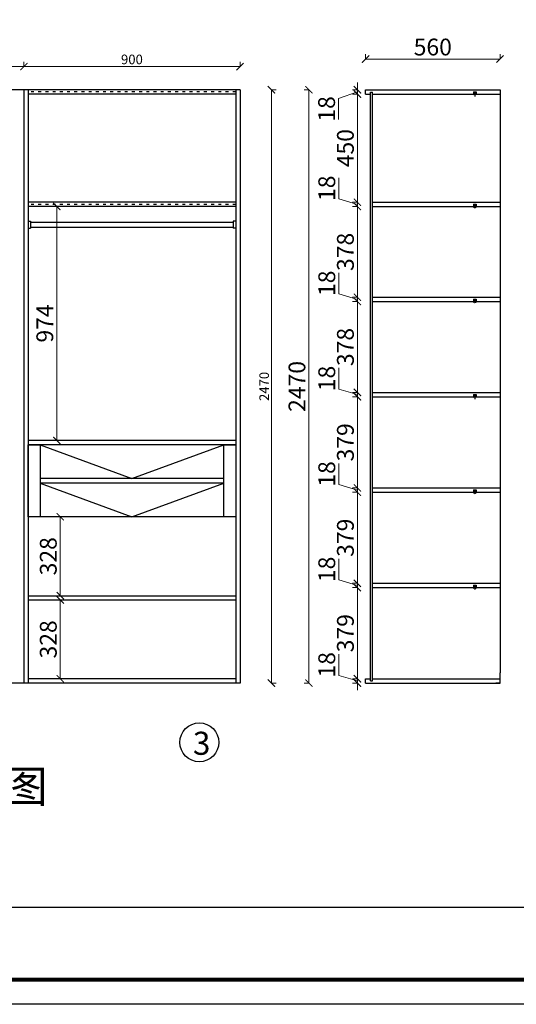
# Model space of a CAD drawing. Units: millimetres. Extents: x 72257 to 85719, y -34834 to -28048.
# Drawn here: x 80224 to 82291, y -34834 to -30734 of the extents above; entities that cross this region are included whole.
import ezdxf

# ---------------------------------------------------------------- set-up
doc = ezdxf.new("R2010")
doc.units = ezdxf.units.MM
doc.linetypes.add('ACAD_ISO03W100', pattern=[30, 12, -18])
doc.layers.add('--外框线', color=7, linetype='Continuous', lineweight=30)
doc.layers.add('一般般的线', color=126, linetype='Continuous', lineweight=25)
for name, color, linetype in [('4', 4, 'Continuous'), ('T文本', 252, 'Continuous'), ('家具', 232, 'Continuous')]:
    doc.layers.add(name, color=color, linetype=linetype)
doc.styles.get("Standard").update_dxf_attribs({"font": 'cdm_nc.shx'})
doc.styles.add('宋体', font='txt', dxfattribs={"width": 0.7})
doc.styles.add('黑體', font='simhei.ttf')
doc.dimstyles.new('青', dxfattribs={"dimtxt": 40, "dimasz": 30, "dimexe": 20, "dimexo": 20, "dimgap": 10, "dimtad": 3, "dimdec": 0, "dimdsep": 46, "dimtxsty": '宋体', "dimblk": 'ARCHTICK', "dimcen": 30, "dimdle": 1, "dimclrd": 4, "dimclre": 4, "dimadec": 0, "dimazin": 0, "dimtfac": 1, "dimtdec": 0, "dimtmove": 1, "dimatfit": 3, "dimldrblk": 'DOT', "dimfxl": 0.8, "dimfxlon": 1, "dimtfill": 1, "dimtolj": 1, "dimtzin": 0, "dimlwd": 5, "dimlwe": 5, "dimarcsym": 1})

# ---------------------------------------------------------------- blocks, each defined once
blk = doc.blocks.new('_ArchTick')
at = {"color": 0, "linetype": 'ByBlock', "const_width": 0.15}
blk.add_lwpolyline([(-0.5, -0.5), (0.5, 0.5)], dxfattribs=at)
blk = doc.blocks.new('*D56')
at = {"color": 4, "lineweight": 5, "transparency": 16777216}
for p, q in [((81270.9, -31026.2), (81291.7, -31026.2)), ((81271.7, -31025.2), (81271.7, -33497.2)), ((81270.9, -33496.2), (81291.7, -33496.2))]:
    blk.add_line(p, q, dxfattribs=at)
at = {"layer": 'Defpoints', "color": 0, "transparency": 16777216}
for p in [(80641, -31026.2), (80641, -33496.2), (81271.7, -33496.2)]:
    blk.add_point(p, dxfattribs=at)
at = {"color": 4, "lineweight": 5, "transparency": 16777216, "xscale": 30, "yscale": 30, "zscale": 30}
for p, rotation in [((81271.7, -31026.2), 90), ((81271.7, -33496.2), 270)]:
    blk.add_blockref('_ArchTick', p, dxfattribs=dict(at, rotation=rotation))
at = {"color": 0, "transparency": 16777216, "insert": (81241.7, -32261.2), "char_height": 40, "attachment_point": 5, "rotation": 90, "style": '宋体', "bg_fill": 3, "box_fill_scale": 1.1, "bg_fill_color": 256, "bg_fill_true_color": 13158600, "bg_fill_transparency": 0}
blk.add_mtext('\\A1;2470', dxfattribs=at)
blk = doc.blocks.new('_Dot')
at = {"color": 0, "linetype": 'ByBlock', "lineweight": -2}
blk.add_line((-0.5, 0), (-1, 0), dxfattribs=at)
at = {"color": 0, "linetype": 'ByBlock', "const_width": 0.5}
blk.add_lwpolyline([(-0.25, 0, 1), (0.25, 0, 1)], format="xyb", close=True, dxfattribs=at)
blk = doc.blocks.new('*D67')
at = {"color": 4, "lineweight": 5, "transparency": 16777216}
for p, q in [((79340, -30929.8), (80242, -30929.8)), ((79341, -30930.6), (79341, -30909.8)), ((80241, -30930.6), (80241, -30909.8))]:
    blk.add_line(p, q, dxfattribs=at)
at = {"layer": 'Defpoints', "color": 0, "transparency": 16777216}
for p in [(80241, -30929.8), (79341, -31026.2), (80241, -31026.2)]:
    blk.add_point(p, dxfattribs=at)
at = {"color": 4, "lineweight": 5, "transparency": 16777216, "xscale": 30, "yscale": 30, "zscale": 30, "rotation": 180}
blk.add_blockref('_ArchTick', (79341, -30929.8), dxfattribs=at)
at = {"color": 4, "lineweight": 5, "transparency": 16777216, "xscale": 30, "yscale": 30, "zscale": 30}
blk.add_blockref('_ArchTick', (80241, -30929.8), dxfattribs=at)
at = {"color": 0, "transparency": 16777216, "insert": (79791, -30899.8), "char_height": 40, "attachment_point": 5, "style": '宋体', "bg_fill": 3, "box_fill_scale": 1.1, "bg_fill_color": 256, "bg_fill_true_color": 13158600, "bg_fill_transparency": 0}
blk.add_mtext('\\A1;900', dxfattribs=at)
blk = doc.blocks.new('*D68')
at = {"color": 4, "lineweight": 5, "transparency": 16777216}
for p, q in [((80240, -30929.8), (81142, -30929.8)), ((80241, -30930.6), (80241, -30909.8)), ((81141, -30930.6), (81141, -30909.8))]:
    blk.add_line(p, q, dxfattribs=at)
at = {"layer": 'Defpoints', "color": 0, "transparency": 16777216}
for p in [(81141, -30929.8), (80241, -31006.2), (81141, -31026.2)]:
    blk.add_point(p, dxfattribs=at)
at = {"color": 4, "lineweight": 5, "transparency": 16777216, "xscale": 30, "yscale": 30, "zscale": 30, "rotation": 180}
blk.add_blockref('_ArchTick', (80241, -30929.8), dxfattribs=at)
at = {"color": 4, "lineweight": 5, "transparency": 16777216, "xscale": 30, "yscale": 30, "zscale": 30}
blk.add_blockref('_ArchTick', (81141, -30929.8), dxfattribs=at)
at = {"color": 0, "transparency": 16777216, "insert": (80691, -30899.8), "char_height": 40, "attachment_point": 5, "style": '宋体', "bg_fill": 3, "box_fill_scale": 1.1, "bg_fill_color": 256, "bg_fill_true_color": 13158600, "bg_fill_transparency": 0}
blk.add_mtext('\\A1;900', dxfattribs=at)
blk = doc.blocks.new('*D74')
at = {"color": 4, "lineweight": 5, "transparency": 16777216}
for p, q in [((81630.6, -31026.2), (81609.8, -31026.2)), ((81629.8, -31026.2), (81629.8, -30996.2)), ((81629.8, -31026.2), (81629.8, -31044.2)), ((81629.8, -31026.2), (81629.8, -31044.2)), ((81629.8, -31035.2), (81551.5, -31062)), ((81551.5, -31062), (81551.5, -31149.7)), ((81630.6, -31044.2), (81609.8, -31044.2)), ((81629.8, -31044.2), (81629.8, -31074.2))]:
    blk.add_line(p, q, dxfattribs=at)
at = {"layer": 'Defpoints', "color": 0, "transparency": 16777216}
for p in [(82161.7, -31026.2), (81629.8, -31044.2), (81681.7, -31044.2)]:
    blk.add_point(p, dxfattribs=at)
at = {"color": 4, "lineweight": 5, "transparency": 16777216, "xscale": 30, "yscale": 30, "zscale": 30}
for p, rotation in [((81629.8, -31026.2), 270), ((81629.8, -31044.2), 90)]:
    blk.add_blockref('_ArchTick', p, dxfattribs=dict(at, rotation=rotation))
at = {"color": 0, "transparency": 16777216, "insert": (81501.5, -31105.8), "char_height": 70, "attachment_point": 5, "rotation": 90, "style": '宋体', "bg_fill": 3, "box_fill_scale": 1.1, "bg_fill_color": 256, "bg_fill_true_color": 13158600, "bg_fill_transparency": 0}
blk.add_mtext('\\A1;18', dxfattribs=at)
blk = doc.blocks.new('点')
blk = doc.blocks.new('*D76')
at = {"color": 4, "lineweight": 5, "transparency": 16777216}
for p, q in [((81630.6, -31044.2), (81609.8, -31044.2)), ((81629.8, -31495.2), (81629.8, -31043.2)), ((81630.6, -31494.2), (81609.8, -31494.2))]:
    blk.add_line(p, q, dxfattribs=at)
at = {"layer": 'Defpoints', "color": 0, "transparency": 16777216}
for p in [(81629.8, -31044.2), (81681.7, -31044.2), (81692.7, -31494.2)]:
    blk.add_point(p, dxfattribs=at)
at = {"color": 4, "lineweight": 5, "transparency": 16777216, "xscale": 30, "yscale": 30, "zscale": 30}
for p, rotation in [((81629.8, -31044.2), 90), ((81629.8, -31494.2), 270)]:
    blk.add_blockref('_ArchTick', p, dxfattribs=dict(at, rotation=rotation))
at = {"color": 0, "transparency": 16777216, "insert": (81579.8, -31269.2), "char_height": 70, "attachment_point": 5, "rotation": 90, "style": '宋体', "bg_fill": 3, "box_fill_scale": 1.1, "bg_fill_color": 256, "bg_fill_true_color": 13158600, "bg_fill_transparency": 0}
blk.add_mtext('\\A1;450', dxfattribs=at)
blk = doc.blocks.new('*D75')
at = {"color": 4, "lineweight": 5, "transparency": 16777216}
for p, q in [((81662.7, -30898.2), (82224.7, -30898.2)), ((81663.7, -30899), (81663.7, -30878.2)), ((82223.7, -30899), (82223.7, -30878.2))]:
    blk.add_line(p, q, dxfattribs=at)
at = {"layer": 'Defpoints', "color": 0, "transparency": 16777216}
for p in [(82223.7, -30898.2), (81663.7, -31026.2), (82223.7, -31026.2)]:
    blk.add_point(p, dxfattribs=at)
at = {"color": 4, "lineweight": 5, "transparency": 16777216, "xscale": 30, "yscale": 30, "zscale": 30, "rotation": 180}
blk.add_blockref('_ArchTick', (81663.7, -30898.2), dxfattribs=at)
at = {"color": 4, "lineweight": 5, "transparency": 16777216, "xscale": 30, "yscale": 30, "zscale": 30}
blk.add_blockref('_ArchTick', (82223.7, -30898.2), dxfattribs=at)
at = {"color": 0, "transparency": 16777216, "insert": (81943.7, -30848.2), "char_height": 70, "attachment_point": 5, "style": '宋体', "bg_fill": 3, "box_fill_scale": 1.1, "bg_fill_color": 256, "bg_fill_true_color": 13158600, "bg_fill_transparency": 0}
blk.add_mtext('\\A1;560', dxfattribs=at)
blk = doc.blocks.new('*D77')
at = {"layer": '--外框线', "color": 4, "lineweight": 5, "transparency": 16777216}
for p, q in [((81429, -31026.2), (81408.2, -31026.2)), ((81428.2, -33497.2), (81428.2, -31025.2)), ((81429, -33496.2), (81408.2, -33496.2))]:
    blk.add_line(p, q, dxfattribs=at)
at = {"layer": 'Defpoints', "color": 0, "transparency": 16777216}
for p in [(81428.2, -31026.2), (81718.1, -31026.2), (81718.1, -33496.2)]:
    blk.add_point(p, dxfattribs=at)
at = {"layer": '--外框线', "color": 4, "lineweight": 5, "transparency": 16777216, "xscale": 30, "yscale": 30, "zscale": 30}
for p, rotation in [((81428.2, -31026.2), 90), ((81428.2, -33496.2), 270)]:
    blk.add_blockref('_ArchTick', p, dxfattribs=dict(at, rotation=rotation))
at = {"layer": '--外框线', "color": 0, "transparency": 16777216, "insert": (81378.2, -32261.2), "char_height": 70, "attachment_point": 5, "rotation": 90, "style": '宋体', "bg_fill": 3, "box_fill_scale": 1.1, "bg_fill_color": 256, "bg_fill_true_color": 13158600, "bg_fill_transparency": 0}
blk.add_mtext('\\A1;2470', dxfattribs=at)
blk = doc.blocks.new('A$C77a3a1dc')
at = {"color": 2, "linetype": 'ACAD_ISO03W100', "ltscale": 0.1}
for p, q in [((7, 4.1), (16.4, 4.1)), ((8.3, 5.6), (12.8, 8.3)), ((8.3, 2.7), (12.8, 0))]:
    blk.add_line(p, q, dxfattribs=at)
at = {"layer": '4', "color": 2, "linetype": 'ByBlock'}
for p, q in [((0, 6.1), (0, 2.1)), ((6, 6.1), (0, 6.1)), ((6, 2.1), (0, 2.1)), ((6, 7.1), (6, 6.1)), ((7, 7.1), (6, 7.1)), ((6, 2.1), (6, 1.1)), ((7, 1.1), (6, 1.1)), ((7, 7.1), (7, 1.1))]:
    blk.add_line(p, q, dxfattribs=at)
blk = doc.blocks.new('*D80')
at = {"layer": '--外框线', "color": 4, "lineweight": 5, "transparency": 16777216}
for p, q in [((80391.9, -33150.3), (80412.7, -33150.3)), ((80392.7, -33479.2), (80392.7, -33149.3)), ((80391.9, -33478.2), (80412.7, -33478.2))]:
    blk.add_line(p, q, dxfattribs=at)
at = {"layer": 'Defpoints', "color": 0, "transparency": 16777216}
for p in [(80259, -33150.3), (80392.7, -33150.3), (80259, -33478.2)]:
    blk.add_point(p, dxfattribs=at)
at = {"layer": '--外框线', "color": 4, "lineweight": 5, "transparency": 16777216, "xscale": 30, "yscale": 30, "zscale": 30}
for p, rotation in [((80392.7, -33150.3), 90), ((80392.7, -33478.2), 270)]:
    blk.add_blockref('_ArchTick', p, dxfattribs=dict(at, rotation=rotation))
at = {"layer": '--外框线', "color": 0, "transparency": 16777216, "insert": (80342.7, -33314.3), "char_height": 70, "attachment_point": 5, "rotation": 90, "style": '宋体', "bg_fill": 3, "box_fill_scale": 1.1, "bg_fill_color": 256, "bg_fill_true_color": 13158600, "bg_fill_transparency": 0}
blk.add_mtext('\\A1;328', dxfattribs=at)
blk = doc.blocks.new('*D81')
at = {"layer": '--外框线', "color": 4, "lineweight": 5, "transparency": 16777216}
for p, q in [((80391.9, -32804), (80412.7, -32804)), ((80392.7, -33133.3), (80392.7, -32803)), ((80391.9, -33132.3), (80412.7, -33132.3))]:
    blk.add_line(p, q, dxfattribs=at)
at = {"layer": 'Defpoints', "color": 0, "transparency": 16777216}
for p in [(80283.9, -32804), (80392.7, -32804), (80259, -33132.3)]:
    blk.add_point(p, dxfattribs=at)
at = {"layer": '--外框线', "color": 4, "lineweight": 5, "transparency": 16777216, "xscale": 30, "yscale": 30, "zscale": 30}
for p, rotation in [((80392.7, -32804), 90), ((80392.7, -33132.3), 270)]:
    blk.add_blockref('_ArchTick', p, dxfattribs=dict(at, rotation=rotation))
at = {"layer": '--外框线', "color": 0, "transparency": 16777216, "insert": (80342.7, -32968.2), "char_height": 70, "attachment_point": 5, "rotation": 90, "style": '宋体', "bg_fill": 3, "box_fill_scale": 1.1, "bg_fill_color": 256, "bg_fill_true_color": 13158600, "bg_fill_transparency": 0}
blk.add_mtext('\\A1;328', dxfattribs=at)
blk = doc.blocks.new('*D82')
at = {"layer": '--外框线', "color": 4, "lineweight": 5, "transparency": 16777216}
for p, q in [((80377.4, -31512.2), (80398.2, -31512.2)), ((80378.2, -32487), (80378.2, -31511.2)), ((80377.4, -32486), (80398.2, -32486))]:
    blk.add_line(p, q, dxfattribs=at)
at = {"layer": 'Defpoints', "color": 0, "transparency": 16777216}
for p in [(80259, -31512.2), (80378.2, -31512.2), (80259, -32486)]:
    blk.add_point(p, dxfattribs=at)
at = {"layer": '--外框线', "color": 4, "lineweight": 5, "transparency": 16777216, "xscale": 30, "yscale": 30, "zscale": 30}
for p, rotation in [((80378.2, -31512.2), 90), ((80378.2, -32486), 270)]:
    blk.add_blockref('_ArchTick', p, dxfattribs=dict(at, rotation=rotation))
at = {"layer": '--外框线', "color": 0, "transparency": 16777216, "insert": (80328.2, -31999.1), "char_height": 70, "attachment_point": 5, "rotation": 90, "style": '宋体', "bg_fill": 3, "box_fill_scale": 1.1, "bg_fill_color": 256, "bg_fill_true_color": 13158600, "bg_fill_transparency": 0}
blk.add_mtext('\\A1;974', dxfattribs=at)
blk = doc.blocks.new('*D88')
at = {"layer": '--外框线', "color": 4, "lineweight": 5, "transparency": 16777216}
for p, q in [((81552.3, -33464), (81552.3, -33376.2)), ((81629.8, -33478.2), (81629.8, -33448.2)), ((81629.8, -33487.2), (81552.3, -33464)), ((81630.6, -33478.2), (81609.8, -33478.2)), ((81629.8, -33496.2), (81629.8, -33478.2)), ((81629.8, -33496.2), (81629.8, -33478.2)), ((81630.6, -33496.2), (81609.8, -33496.2)), ((81629.8, -33496.2), (81629.8, -33526.2))]:
    blk.add_line(p, q, dxfattribs=at)
at = {"layer": 'Defpoints', "color": 0, "transparency": 16777216}
for p in [(81629.8, -33478.2), (81663.7, -33478.2), (81663.7, -33496.2)]:
    blk.add_point(p, dxfattribs=at)
at = {"layer": '--外框线', "color": 4, "lineweight": 5, "transparency": 16777216, "xscale": 30, "yscale": 30, "zscale": 30}
for p, rotation in [((81629.8, -33478.2), 270), ((81629.8, -33496.2), 90)]:
    blk.add_blockref('_ArchTick', p, dxfattribs=dict(at, rotation=rotation))
at = {"layer": '--外框线', "color": 0, "transparency": 16777216, "insert": (81502.3, -33420.1), "char_height": 70, "attachment_point": 5, "rotation": 90, "style": '宋体', "bg_fill": 3, "box_fill_scale": 1.1, "bg_fill_color": 256, "bg_fill_true_color": 13158600, "bg_fill_transparency": 0}
blk.add_mtext('\\A1;18', dxfattribs=at)
blk = doc.blocks.new('*D89')
at = {"layer": '--外框线', "color": 4, "lineweight": 5, "transparency": 16777216}
for p, q in [((81630.6, -33098.9), (81609.8, -33098.9)), ((81629.8, -33479.2), (81629.8, -33097.9)), ((81630.6, -33478.2), (81609.8, -33478.2))]:
    blk.add_line(p, q, dxfattribs=at)
at = {"layer": 'Defpoints', "color": 0, "transparency": 16777216}
for p in [(81629.8, -33098.9), (81692.7, -33098.9), (81663.7, -33478.2)]:
    blk.add_point(p, dxfattribs=at)
at = {"layer": '--外框线', "color": 4, "lineweight": 5, "transparency": 16777216, "xscale": 30, "yscale": 30, "zscale": 30}
for p, rotation in [((81629.8, -33098.9), 90), ((81629.8, -33478.2), 270)]:
    blk.add_blockref('_ArchTick', p, dxfattribs=dict(at, rotation=rotation))
at = {"layer": '--外框线', "color": 0, "transparency": 16777216, "insert": (81579.8, -33288.5), "char_height": 70, "attachment_point": 5, "rotation": 90, "style": '宋体', "bg_fill": 3, "box_fill_scale": 1.1, "bg_fill_color": 256, "bg_fill_true_color": 13158600, "bg_fill_transparency": 0}
blk.add_mtext('\\A1;379', dxfattribs=at)
blk = doc.blocks.new('*D90')
at = {"layer": '--外框线', "color": 4, "lineweight": 5, "transparency": 16777216}
for p, q in [((81552.3, -33066.6), (81552.3, -32978.9)), ((81629.8, -33089.9), (81552.3, -33066.6)), ((81629.8, -33080.9), (81629.8, -33050.9)), ((81630.6, -33080.9), (81609.8, -33080.9)), ((81630.6, -33098.9), (81609.8, -33098.9)), ((81629.8, -33098.9), (81629.8, -33080.9)), ((81629.8, -33098.9), (81629.8, -33080.9)), ((81629.8, -33098.9), (81629.8, -33128.9))]:
    blk.add_line(p, q, dxfattribs=at)
at = {"layer": 'Defpoints', "color": 0, "transparency": 16777216}
for p in [(81629.8, -33080.9), (81692.7, -33080.9), (81692.7, -33098.9)]:
    blk.add_point(p, dxfattribs=at)
at = {"layer": '--外框线', "color": 4, "lineweight": 5, "transparency": 16777216, "xscale": 30, "yscale": 30, "zscale": 30}
for p, rotation in [((81629.8, -33080.9), 270), ((81629.8, -33098.9), 90)]:
    blk.add_blockref('_ArchTick', p, dxfattribs=dict(at, rotation=rotation))
at = {"layer": '--外框线', "color": 0, "transparency": 16777216, "insert": (81502.3, -33022.8), "char_height": 70, "attachment_point": 5, "rotation": 90, "style": '宋体', "bg_fill": 3, "box_fill_scale": 1.1, "bg_fill_color": 256, "bg_fill_true_color": 13158600, "bg_fill_transparency": 0}
blk.add_mtext('\\A1;18', dxfattribs=at)
blk = doc.blocks.new('*D91')
at = {"layer": '--外框线', "color": 4, "lineweight": 5, "transparency": 16777216}
for p, q in [((81630.6, -32701.5), (81609.8, -32701.5)), ((81629.8, -33081.9), (81629.8, -32700.5)), ((81630.6, -33080.9), (81609.8, -33080.9))]:
    blk.add_line(p, q, dxfattribs=at)
at = {"layer": 'Defpoints', "color": 0, "transparency": 16777216}
for p in [(81629.8, -32701.5), (81692.7, -32701.5), (81692.7, -33080.9)]:
    blk.add_point(p, dxfattribs=at)
at = {"layer": '--外框线', "color": 4, "lineweight": 5, "transparency": 16777216, "xscale": 30, "yscale": 30, "zscale": 30}
for p, rotation in [((81629.8, -32701.5), 90), ((81629.8, -33080.9), 270)]:
    blk.add_blockref('_ArchTick', p, dxfattribs=dict(at, rotation=rotation))
at = {"layer": '--外框线', "color": 0, "transparency": 16777216, "insert": (81579.8, -32891.2), "char_height": 70, "attachment_point": 5, "rotation": 90, "style": '宋体', "bg_fill": 3, "box_fill_scale": 1.1, "bg_fill_color": 256, "bg_fill_true_color": 13158600, "bg_fill_transparency": 0}
blk.add_mtext('\\A1;379', dxfattribs=at)
blk = doc.blocks.new('*D92')
at = {"layer": '--外框线', "color": 4, "lineweight": 5, "transparency": 16777216}
for p, q in [((81552.3, -32669.3), (81552.3, -32581.6)), ((81629.8, -32692.5), (81552.3, -32669.3)), ((81629.8, -32683.5), (81629.8, -32653.5)), ((81630.6, -32683.5), (81609.8, -32683.5)), ((81630.6, -32701.5), (81609.8, -32701.5)), ((81629.8, -32701.5), (81629.8, -32683.5)), ((81629.8, -32701.5), (81629.8, -32683.5)), ((81629.8, -32701.5), (81629.8, -32731.5))]:
    blk.add_line(p, q, dxfattribs=at)
at = {"layer": 'Defpoints', "color": 0, "transparency": 16777216}
for p in [(81629.8, -32683.5), (81692.7, -32683.5), (81692.7, -32701.5)]:
    blk.add_point(p, dxfattribs=at)
at = {"layer": '--外框线', "color": 4, "lineweight": 5, "transparency": 16777216, "xscale": 30, "yscale": 30, "zscale": 30}
for p, rotation in [((81629.8, -32683.5), 270), ((81629.8, -32701.5), 90)]:
    blk.add_blockref('_ArchTick', p, dxfattribs=dict(at, rotation=rotation))
at = {"layer": '--外框线', "color": 0, "transparency": 16777216, "insert": (81502.3, -32625.4), "char_height": 70, "attachment_point": 5, "rotation": 90, "style": '宋体', "bg_fill": 3, "box_fill_scale": 1.1, "bg_fill_color": 256, "bg_fill_true_color": 13158600, "bg_fill_transparency": 0}
blk.add_mtext('\\A1;18', dxfattribs=at)
blk = doc.blocks.new('*D93')
at = {"layer": '--外框线', "color": 4, "lineweight": 5, "transparency": 16777216}
for p, q in [((81630.6, -32304.2), (81609.8, -32304.2)), ((81629.8, -32684.5), (81629.8, -32303.2)), ((81630.6, -32683.5), (81609.8, -32683.5))]:
    blk.add_line(p, q, dxfattribs=at)
at = {"layer": 'Defpoints', "color": 0, "transparency": 16777216}
for p in [(81629.8, -32304.2), (81692.7, -32304.2), (81692.7, -32683.5)]:
    blk.add_point(p, dxfattribs=at)
at = {"layer": '--外框线', "color": 4, "lineweight": 5, "transparency": 16777216, "xscale": 30, "yscale": 30, "zscale": 30}
for p, rotation in [((81629.8, -32304.2), 90), ((81629.8, -32683.5), 270)]:
    blk.add_blockref('_ArchTick', p, dxfattribs=dict(at, rotation=rotation))
at = {"layer": '--外框线', "color": 0, "transparency": 16777216, "insert": (81579.8, -32493.9), "char_height": 70, "attachment_point": 5, "rotation": 90, "style": '宋体', "bg_fill": 3, "box_fill_scale": 1.1, "bg_fill_color": 256, "bg_fill_true_color": 13158600, "bg_fill_transparency": 0}
blk.add_mtext('\\A1;379', dxfattribs=at)
blk = doc.blocks.new('*D94')
at = {"layer": '--外框线', "color": 4, "lineweight": 5, "transparency": 16777216}
for p, q in [((81552.3, -32271.9), (81552.3, -32184.2)), ((81629.8, -32286.2), (81629.8, -32256.2)), ((81629.8, -32295.2), (81552.3, -32271.9)), ((81630.6, -32286.2), (81609.8, -32286.2)), ((81629.8, -32304.2), (81629.8, -32286.2)), ((81629.8, -32304.2), (81629.8, -32286.2)), ((81630.6, -32304.2), (81609.8, -32304.2)), ((81629.8, -32304.2), (81629.8, -32334.2))]:
    blk.add_line(p, q, dxfattribs=at)
at = {"layer": 'Defpoints', "color": 0, "transparency": 16777216}
for p in [(81629.8, -32286.2), (81692.7, -32286.2), (81692.7, -32304.2)]:
    blk.add_point(p, dxfattribs=at)
at = {"layer": '--外框线', "color": 4, "lineweight": 5, "transparency": 16777216, "xscale": 30, "yscale": 30, "zscale": 30}
for p, rotation in [((81629.8, -32286.2), 270), ((81629.8, -32304.2), 90)]:
    blk.add_blockref('_ArchTick', p, dxfattribs=dict(at, rotation=rotation))
at = {"layer": '--外框线', "color": 0, "transparency": 16777216, "insert": (81502.3, -32228.1), "char_height": 70, "attachment_point": 5, "rotation": 90, "style": '宋体', "bg_fill": 3, "box_fill_scale": 1.1, "bg_fill_color": 256, "bg_fill_true_color": 13158600, "bg_fill_transparency": 0}
blk.add_mtext('\\A1;18', dxfattribs=at)
blk = doc.blocks.new('*D95')
at = {"layer": '--外框线', "color": 4, "lineweight": 5, "transparency": 16777216}
for p, q in [((81630.6, -31907.9), (81609.8, -31907.9)), ((81629.8, -32287.2), (81629.8, -31906.9)), ((81630.6, -32286.2), (81609.8, -32286.2))]:
    blk.add_line(p, q, dxfattribs=at)
at = {"layer": 'Defpoints', "color": 0, "transparency": 16777216}
for p in [(81629.8, -31907.9), (81692.7, -31907.9), (81692.7, -32286.2)]:
    blk.add_point(p, dxfattribs=at)
at = {"layer": '--外框线', "color": 4, "lineweight": 5, "transparency": 16777216, "xscale": 30, "yscale": 30, "zscale": 30}
for p, rotation in [((81629.8, -31907.9), 90), ((81629.8, -32286.2), 270)]:
    blk.add_blockref('_ArchTick', p, dxfattribs=dict(at, rotation=rotation))
at = {"layer": '--外框线', "color": 0, "transparency": 16777216, "insert": (81579.8, -32097), "char_height": 70, "attachment_point": 5, "rotation": 90, "style": '宋体', "bg_fill": 3, "box_fill_scale": 1.1, "bg_fill_color": 256, "bg_fill_true_color": 13158600, "bg_fill_transparency": 0}
blk.add_mtext('\\A1;378', dxfattribs=at)
blk = doc.blocks.new('*D96')
at = {"layer": '--外框线', "color": 4, "lineweight": 5, "transparency": 16777216}
for p, q in [((81552.3, -31875.6), (81552.3, -31787.9)), ((81629.8, -31898.9), (81552.3, -31875.6)), ((81630.6, -31889.9), (81609.8, -31889.9)), ((81629.8, -31889.9), (81629.8, -31859.9)), ((81629.8, -31907.9), (81629.8, -31889.9)), ((81629.8, -31907.9), (81629.8, -31889.9)), ((81630.6, -31907.9), (81609.8, -31907.9)), ((81629.8, -31907.9), (81629.8, -31937.9))]:
    blk.add_line(p, q, dxfattribs=at)
at = {"layer": 'Defpoints', "color": 0, "transparency": 16777216}
for p in [(81629.8, -31889.9), (81692.7, -31889.9), (81692.7, -31907.9)]:
    blk.add_point(p, dxfattribs=at)
at = {"layer": '--外框线', "color": 4, "lineweight": 5, "transparency": 16777216, "xscale": 30, "yscale": 30, "zscale": 30}
for p, rotation in [((81629.8, -31889.9), 270), ((81629.8, -31907.9), 90)]:
    blk.add_blockref('_ArchTick', p, dxfattribs=dict(at, rotation=rotation))
at = {"layer": '--外框线', "color": 0, "transparency": 16777216, "insert": (81502.3, -31831.8), "char_height": 70, "attachment_point": 5, "rotation": 90, "style": '宋体', "bg_fill": 3, "box_fill_scale": 1.1, "bg_fill_color": 256, "bg_fill_true_color": 13158600, "bg_fill_transparency": 0}
blk.add_mtext('\\A1;18', dxfattribs=at)
blk = doc.blocks.new('*D97')
at = {"layer": '--外框线', "color": 4, "lineweight": 5, "transparency": 16777216}
for p, q in [((81630.6, -31512.2), (81609.8, -31512.2)), ((81629.8, -31890.9), (81629.8, -31511.2)), ((81630.6, -31889.9), (81609.8, -31889.9))]:
    blk.add_line(p, q, dxfattribs=at)
at = {"layer": 'Defpoints', "color": 0, "transparency": 16777216}
for p in [(81629.8, -31512.2), (81692.7, -31512.2), (81692.7, -31889.9)]:
    blk.add_point(p, dxfattribs=at)
at = {"layer": '--外框线', "color": 4, "lineweight": 5, "transparency": 16777216, "xscale": 30, "yscale": 30, "zscale": 30}
for p, rotation in [((81629.8, -31512.2), 90), ((81629.8, -31889.9), 270)]:
    blk.add_blockref('_ArchTick', p, dxfattribs=dict(at, rotation=rotation))
at = {"layer": '--外框线', "color": 0, "transparency": 16777216, "insert": (81579.8, -31701), "char_height": 70, "attachment_point": 5, "rotation": 90, "style": '宋体', "bg_fill": 3, "box_fill_scale": 1.1, "bg_fill_color": 256, "bg_fill_true_color": 13158600, "bg_fill_transparency": 0}
blk.add_mtext('\\A1;378', dxfattribs=at)
blk = doc.blocks.new('*D98')
at = {"layer": '--外框线', "color": 4, "lineweight": 5, "transparency": 16777216}
for p, q in [((81552.3, -31480), (81552.3, -31392.2)), ((81629.8, -31503.2), (81552.3, -31480)), ((81629.8, -31494.2), (81629.8, -31464.2)), ((81630.6, -31494.2), (81609.8, -31494.2)), ((81630.6, -31512.2), (81609.8, -31512.2)), ((81629.8, -31512.2), (81629.8, -31494.2)), ((81629.8, -31512.2), (81629.8, -31494.2)), ((81629.8, -31512.2), (81629.8, -31542.2))]:
    blk.add_line(p, q, dxfattribs=at)
at = {"layer": 'Defpoints', "color": 0, "transparency": 16777216}
for p in [(81629.8, -31494.2), (81692.7, -31494.2), (81692.7, -31512.2)]:
    blk.add_point(p, dxfattribs=at)
at = {"layer": '--外框线', "color": 4, "lineweight": 5, "transparency": 16777216, "xscale": 30, "yscale": 30, "zscale": 30}
for p, rotation in [((81629.8, -31494.2), 270), ((81629.8, -31512.2), 90)]:
    blk.add_blockref('_ArchTick', p, dxfattribs=dict(at, rotation=rotation))
at = {"layer": '--外框线', "color": 0, "transparency": 16777216, "insert": (81502.3, -31436.1), "char_height": 70, "attachment_point": 5, "rotation": 90, "style": '宋体', "bg_fill": 3, "box_fill_scale": 1.1, "bg_fill_color": 256, "bg_fill_true_color": 13158600, "bg_fill_transparency": 0}
blk.add_mtext('\\A1;18', dxfattribs=at)

msp = doc.modelspace()

# ---------------------------------------------------------------- linework, layer by layer
at = {"layer": '--外框线', "color": 0}
msp.add_circle((80971.7, -33743), 81.1, dxfattribs=at)
for p, q in [((81141, -31026.2), (78441, -31026.2)), ((80241, -31026.2), (80241, -33496.2)), ((80259, -31026.2), (80259, -33496.2)), ((81123, -31026.2), (81123, -33496.2)), ((81141, -31026.2), (81141, -33496.2)), ((81123, -31044.2), (80259, -31044.2)), ((81123, -31494.2), (80259, -31494.2)), ((81123, -31512.2), (80259, -31512.2)), ((81123, -33478.2), (80259, -33478.2)), ((81141, -33496.2), (78441, -33496.2))]:
    msp.add_line(p, q)
at = {"color": 0}
for p, q in [((81663.7, -31026.2), (82223.7, -31026.2)), ((82223.7, -31026.2), (82223.7, -33454.2)), ((81663.7, -31044.2), (81683.7, -31044.2)), ((81683.7, -33486.2), (81683.7, -31036.2)), ((81683.7, -31036.2), (81692.7, -31036.2)), ((81692.7, -33486.2), (81692.7, -31036.2)), ((81692.7, -31044.2), (82223.7, -31044.2)), ((81692.7, -31494.2), (82223.7, -31494.2)), ((81692.7, -31512.2), (82223.7, -31512.2)), ((81663.7, -33496.2), (81663.7, -33478.2)), ((81663.7, -33478.2), (81683.7, -33478.2)), ((81683.7, -33486.2), (81692.7, -33486.2)), ((81692.7, -33478.2), (82223.7, -33478.2)), ((82223.7, -33496.2), (82223.7, -33454.2)), ((81663.7, -33496.2), (82223.7, -33496.2)), ((81663.7, -33496.2), (82223.7, -33496.2)), ((82223.7, -33496.2), (82205.7, -33496.2))]:
    msp.add_line(p, q, dxfattribs=at)
at = {"color": 0, "linetype": 'ByBlock', "lineweight": -3}
msp.add_line((74261.4, -34429.1), (85532, -34429.1), dxfattribs=at)
msp.add_lwpolyline([(85718.6, -34833.6), (72257, -34833.6), (72257, -28047.7), (85718.6, -28047.7)], close=True, dxfattribs=at)
msp.add_lwpolyline([(85718.6, -34833.6), (72257, -34833.6), (72257, -28047.7), (85718.6, -28047.7)], close=True, dxfattribs=at)
at = {"color": 0, "linetype": 'ByBlock', "lineweight": -3, "const_width": 17}
msp.add_lwpolyline([(85532, -34731.3), (72359.4, -34731.3), (72359.4, -28149.9), (85532, -28149.9)], close=True, dxfattribs=at)
msp.add_lwpolyline([(85532, -34731.3), (72359.4, -34731.3), (72359.4, -28149.9), (85532, -28149.9)], close=True, dxfattribs=at)
msp.add_lwpolyline([(85532, -34731.3), (72359.4, -34731.3), (72359.4, -28149.9), (85532, -28149.9)], close=True, dxfattribs=at)
msp.add_lwpolyline([(80259, -32504), (80308.8, -32504), (80308.8, -32804), (80259, -32804)], close=True)
at = {"layer": '4', "color": 1, "linetype": 'ByBlock'}
for p, q in [((82112.7, -31502.2), (82123.7, -31502.2)), ((82112.7, -31502.2), (82112.7, -31512.2)), ((82123.7, -31502.2), (82123.7, -31512.2)), ((82112.7, -31897.9), (82123.7, -31897.9)), ((82112.7, -31897.9), (82112.7, -31907.9)), ((82123.7, -31897.9), (82123.7, -31907.9)), ((82112.7, -32294.2), (82123.7, -32294.2)), ((82112.7, -32294.2), (82112.7, -32304.2)), ((82123.7, -32294.2), (82123.7, -32304.2)), ((82112.7, -32691.5), (82123.7, -32691.5)), ((82112.7, -32691.5), (82112.7, -32701.5)), ((82123.7, -32691.5), (82123.7, -32701.5)), ((82112.7, -33088.9), (82123.7, -33088.9)), ((82112.7, -33088.9), (82112.7, -33098.9)), ((82123.7, -33088.9), (82123.7, -33098.9))]:
    msp.add_line(p, q, dxfattribs=at)
at = {"layer": '一般般的线'}
for p, q in [((80259, -31572.5), (80269, -31572.5)), ((80259, -31602.5), (80269, -31602.5)), ((80269, -31572.5), (80269, -31602.5))]:
    msp.add_line(p, q, dxfattribs=at)

# ---------------------------------------------------------------- block references
at = {"layer": '4', "color": 0, "linetype": 'ByBlock', "rotation": 270}
for p in [(82114.1, -31505.2), (82114.1, -31900.9), (82114.1, -32297.2), (82114.1, -32694.5), (82114.1, -33091.9)]:
    msp.add_blockref('A$C77a3a1dc', p, dxfattribs=at)

# ---------------------------------------------------------------- texts
at = {"color": 0, "linetype": 'ByBlock', "lineweight": -3, "insert": (80945, -33698.8), "char_height": 96, "width": 1150.646, "attachment_point": 1}
msp.add_mtext('{\\fSimSun|b0|i0|c134|p54;3}', dxfattribs=at)
at = {"layer": 'T文本', "color": 7, "style": '黑體'}
msp.add_text('立面图', height=132.58, dxfattribs=at).set_placement((79797.6, -33992.9))

# ---------------------------------------------------------------- next in the draw order: dimensions: what is measured, and where the dimension line sits
dim = msp.add_linear_dim(base=(80241, -30929.8), p1=(79341, -31026.2), p2=(80241, -31026.2), dimstyle='青')
dim.commit()
dim.dimension.update_dxf_attribs({"geometry": '*D67', "text_midpoint": (79791, -30899.8)})
dim = msp.add_linear_dim(base=(81271.7, -33496.2), p1=(80641, -31026.2), p2=(80641, -33496.2), angle=90, dimstyle='青')
dim.commit()
dim.dimension.update_dxf_attribs({"geometry": '*D56', "text_midpoint": (81241.7, -32261.2)})
at = {"color": 0}
dim = msp.add_linear_dim(base=(81629.8, -31044.2), p1=(82161.7, -31026.2), p2=(81681.7, -31044.2), angle=90, dimstyle='青', override={"dimtxt": 70, "dimgap": 15, "dimzin": 0, "dimldrblk": '点'}, dxfattribs=at)
dim.commit()
dim.dimension.update_dxf_attribs({"geometry": '*D74', "text_midpoint": (81551.5, -31077), "dimtype": 128})

# ---------------------------------------------------------------- next in the draw order: linework, layer by layer
at = {"color": 2, "linetype": 'ACAD_ISO03W100'}
msp.add_line((81123, -31503.2), (80259, -31503.2), dxfattribs=at)
for p, q in [((81123, -32486), (80259, -32486)), ((81123, -32504), (80259, -32504)), ((81073.1, -32644), (80308.8, -32644)), ((81073.1, -32664), (80308.8, -32664)), ((81123, -32804), (80259, -32804)), ((80259, -33132.3), (81123, -33132.3)), ((80259, -33150.3), (81123, -33150.3))]:
    msp.add_line(p, q)
for points in [[(80308.8, -32504), (80691, -32644), (81073.1, -32504)], [(80308.8, -32664), (80691, -32804), (81073.1, -32664)]]:
    msp.add_lwpolyline(points)
msp.add_lwpolyline([(81073.1, -32504), (81123, -32504), (81123, -32804), (81073.1, -32804)], close=True)
at = {"layer": '一般般的线'}
for p, q in [((81112.3, -31572.5), (81112.3, -31602.5)), ((81123, -31572.5), (81112.3, -31572.5)), ((81123, -31602.5), (81112.3, -31602.5))]:
    msp.add_line(p, q, dxfattribs=at)
at = {"layer": '家具', "ltscale": 50}
for p, q in [((80269, -31577.5), (81112.3, -31577.5)), ((80269, -31597.5), (81112.3, -31597.5))]:
    msp.add_line(p, q, dxfattribs=at)

# ---------------------------------------------------------------- next in the draw order: dimensions: what is measured, and where the dimension line sits
dim = msp.add_linear_dim(base=(81141, -30929.8), p1=(80241, -31006.2), p2=(81141, -31026.2), dimstyle='青')
dim.commit()
dim.dimension.update_dxf_attribs({"geometry": '*D68', "text_midpoint": (80691, -30899.8)})
at = {"color": 0}
dim = msp.add_linear_dim(base=(81629.8, -31044.2), p1=(81692.7, -31494.2), p2=(81681.7, -31044.2), angle=90, dimstyle='青', override={"dimtxt": 70, "dimgap": 15, "dimzin": 0, "dimldrblk": '点'}, dxfattribs=at)
dim.commit()
dim.dimension.update_dxf_attribs({"geometry": '*D76', "text_midpoint": (81579.8, -31269.2)})

# ---------------------------------------------------------------- next in the draw order: linework, layer by layer
at = {"color": 2, "linetype": 'ACAD_ISO03W100'}
msp.add_line((81123, -31035.2), (80259, -31035.2), dxfattribs=at)

# ---------------------------------------------------------------- next in the draw order: dimensions: what is measured, and where the dimension line sits
at = {"layer": '--外框线', "color": 0}
for base, p1, p2, picture, middle in [((80378.2, -31512.2), (80259, -32486), (80259, -31512.2), '*D82', (80328.2, -31999.1)), ((80392.7, -33150.3), (80259, -33478.2), (80259, -33150.3), '*D80', (80342.7, -33314.3))]:
    dim = msp.add_linear_dim(base=base, p1=p1, p2=p2, angle=90, dimstyle='青', override={"dimtxt": 70, "dimgap": 15, "dimzin": 0, "dimldrblk": '点'}, dxfattribs=at)
    dim.commit()
    dim.dimension.update_dxf_attribs({"geometry": picture, "text_midpoint": middle})
at = {"color": 0}
dim = msp.add_linear_dim(base=(82223.7, -30898.2), p1=(81663.7, -31026.2), p2=(82223.7, -31026.2), dimstyle='青', override={"dimtxt": 70, "dimgap": 15, "dimzin": 0, "dimldrblk": '点'}, dxfattribs=at)
dim.commit()
dim.dimension.update_dxf_attribs({"geometry": '*D75', "text_midpoint": (81943.7, -30848.2)})

# ---------------------------------------------------------------- next in the draw order: linework, layer by layer
msp.add_line((81663.7, -31044.2), (81663.7, -31026.2), dxfattribs=at)
at = {"layer": '4', "color": 1, "linetype": 'ByBlock'}
for p, q in [((82112.7, -31034.2), (82123.7, -31034.2)), ((82112.7, -31034.2), (82112.7, -31044.2)), ((82123.7, -31034.2), (82123.7, -31044.2))]:
    msp.add_line(p, q, dxfattribs=at)

# ---------------------------------------------------------------- next in the draw order: block references
at = {"layer": '4', "color": 0, "linetype": 'ByBlock', "rotation": 270}
msp.add_blockref('A$C77a3a1dc', (82114.1, -31037.2), dxfattribs=at)

# ---------------------------------------------------------------- next in the draw order: dimensions: what is measured, and where the dimension line sits
at = {"layer": '--外框线', "color": 0}
dim = msp.add_linear_dim(base=(80392.7, -32804), p1=(80259, -33132.3), p2=(80283.9, -32804), angle=90, dimstyle='青', override={"dimtxt": 70, "dimgap": 15, "dimzin": 0, "dimldrblk": '点'}, dxfattribs=at)
dim.commit()
dim.dimension.update_dxf_attribs({"geometry": '*D81', "text_midpoint": (80342.7, -32968.2)})

# ---------------------------------------------------------------- next in the draw order: dimensions: what is measured, and where the dimension line sits
dim = msp.add_linear_dim(base=(81428.2, -31026.2), p1=(81718.1, -33496.2), p2=(81718.1, -31026.2), angle=90, dimstyle='青', override={"dimtxt": 70, "dimgap": 15, "dimzin": 0, "dimldrblk": '点'}, dxfattribs=at)
dim.commit()
dim.dimension.update_dxf_attribs({"geometry": '*D77', "text_midpoint": (81378.2, -32261.2)})

# ---------------------------------------------------------------- next in the draw order: linework, layer by layer
for p, q in [((81692.7, -31889.9), (82223.7, -31889.9)), ((81692.7, -31907.9), (82223.7, -31907.9)), ((81692.7, -32286.2), (82223.7, -32286.2)), ((81692.7, -32304.2), (82223.7, -32304.2)), ((81692.7, -32683.5), (82223.7, -32683.5)), ((81692.7, -32701.5), (82223.7, -32701.5)), ((81692.7, -33080.9), (82223.7, -33080.9)), ((81692.7, -33098.9), (82223.7, -33098.9))]:
    msp.add_line(p, q)

# ---------------------------------------------------------------- next in the draw order: dimensions: what is measured, and where the dimension line sits
dim = msp.add_linear_dim(base=(81629.8, -33478.2), p1=(81663.7, -33496.2), p2=(81663.7, -33478.2), angle=90, dimstyle='青', override={"dimtxt": 70, "dimgap": 15, "dimzin": 0, "dimldrblk": '点'}, dxfattribs=at)
dim.commit()
dim.dimension.update_dxf_attribs({"geometry": '*D88', "text_midpoint": (81502.3, -33449)})

# ---------------------------------------------------------------- next in the draw order: dimensions: what is measured, and where the dimension line sits
dim = msp.add_linear_dim(base=(81629.8, -33098.9), p1=(81663.7, -33478.2), p2=(81692.7, -33098.9), angle=90, dimstyle='青', override={"dimtxt": 70, "dimgap": 15, "dimzin": 0, "dimldrblk": '点'}, dxfattribs=at)
dim.commit()
dim.dimension.update_dxf_attribs({"geometry": '*D89', "text_midpoint": (81579.8, -33288.5)})

# ---------------------------------------------------------------- next in the draw order: dimensions: what is measured, and where the dimension line sits
dim = msp.add_linear_dim(base=(81629.8, -33080.9), p1=(81692.7, -33098.9), p2=(81692.7, -33080.9), angle=90, dimstyle='青', override={"dimtxt": 70, "dimgap": 15, "dimzin": 0, "dimldrblk": '点'}, dxfattribs=at)
dim.commit()
dim.dimension.update_dxf_attribs({"geometry": '*D90', "text_midpoint": (81502.3, -33051.6)})

# ---------------------------------------------------------------- next in the draw order: dimensions: what is measured, and where the dimension line sits
dim = msp.add_linear_dim(base=(81629.8, -32701.5), p1=(81692.7, -33080.9), p2=(81692.7, -32701.5), angle=90, dimstyle='青', override={"dimtxt": 70, "dimgap": 15, "dimzin": 0, "dimldrblk": '点'}, dxfattribs=at)
dim.commit()
dim.dimension.update_dxf_attribs({"geometry": '*D91', "text_midpoint": (81579.8, -32891.2)})

# ---------------------------------------------------------------- next in the draw order: dimensions: what is measured, and where the dimension line sits
dim = msp.add_linear_dim(base=(81629.8, -32683.5), p1=(81692.7, -32701.5), p2=(81692.7, -32683.5), angle=90, dimstyle='青', override={"dimtxt": 70, "dimgap": 15, "dimzin": 0, "dimldrblk": '点'}, dxfattribs=at)
dim.commit()
dim.dimension.update_dxf_attribs({"geometry": '*D92', "text_midpoint": (81502.3, -32654.3)})

# ---------------------------------------------------------------- next in the draw order: dimensions: what is measured, and where the dimension line sits
dim = msp.add_linear_dim(base=(81629.8, -32304.2), p1=(81692.7, -32683.5), p2=(81692.7, -32304.2), angle=90, dimstyle='青', override={"dimtxt": 70, "dimgap": 15, "dimzin": 0, "dimldrblk": '点'}, dxfattribs=at)
dim.commit()
dim.dimension.update_dxf_attribs({"geometry": '*D93', "text_midpoint": (81579.8, -32493.9)})

# ---------------------------------------------------------------- next in the draw order: dimensions: what is measured, and where the dimension line sits
dim = msp.add_linear_dim(base=(81629.8, -32286.2), p1=(81692.7, -32304.2), p2=(81692.7, -32286.2), angle=90, dimstyle='青', override={"dimtxt": 70, "dimgap": 15, "dimzin": 0, "dimldrblk": '点'}, dxfattribs=at)
dim.commit()
dim.dimension.update_dxf_attribs({"geometry": '*D94', "text_midpoint": (81502.3, -32256.9)})

# ---------------------------------------------------------------- next in the draw order: dimensions: what is measured, and where the dimension line sits
dim = msp.add_linear_dim(base=(81629.8, -31907.9), p1=(81692.7, -32286.2), p2=(81692.7, -31907.9), angle=90, dimstyle='青', override={"dimtxt": 70, "dimgap": 15, "dimzin": 0, "dimldrblk": '点'}, dxfattribs=at)
dim.commit()
dim.dimension.update_dxf_attribs({"geometry": '*D95', "text_midpoint": (81579.8, -32097)})

# ---------------------------------------------------------------- next in the draw order: dimensions: what is measured, and where the dimension line sits
dim = msp.add_linear_dim(base=(81629.8, -31889.9), p1=(81692.7, -31907.9), p2=(81692.7, -31889.9), angle=90, dimstyle='青', override={"dimtxt": 70, "dimgap": 15, "dimzin": 0, "dimldrblk": '点'}, dxfattribs=at)
dim.commit()
dim.dimension.update_dxf_attribs({"geometry": '*D96', "text_midpoint": (81502.3, -31860.6)})

# ---------------------------------------------------------------- next in the draw order: dimensions: what is measured, and where the dimension line sits
dim = msp.add_linear_dim(base=(81629.8, -31512.2), p1=(81692.7, -31889.9), p2=(81692.7, -31512.2), angle=90, dimstyle='青', override={"dimtxt": 70, "dimgap": 15, "dimzin": 0, "dimldrblk": '点'}, dxfattribs=at)
dim.commit()
dim.dimension.update_dxf_attribs({"geometry": '*D97', "text_midpoint": (81579.8, -31701)})

# ---------------------------------------------------------------- next in the draw order: dimensions: what is measured, and where the dimension line sits
dim = msp.add_linear_dim(base=(81629.8, -31494.2), p1=(81692.7, -31512.2), p2=(81692.7, -31494.2), angle=90, dimstyle='青', override={"dimtxt": 70, "dimgap": 15, "dimzin": 0, "dimldrblk": '点'}, dxfattribs=at)
dim.commit()
dim.dimension.update_dxf_attribs({"geometry": '*D98', "text_midpoint": (81502.3, -31465)})

doc.saveas('drawing.dxf')
